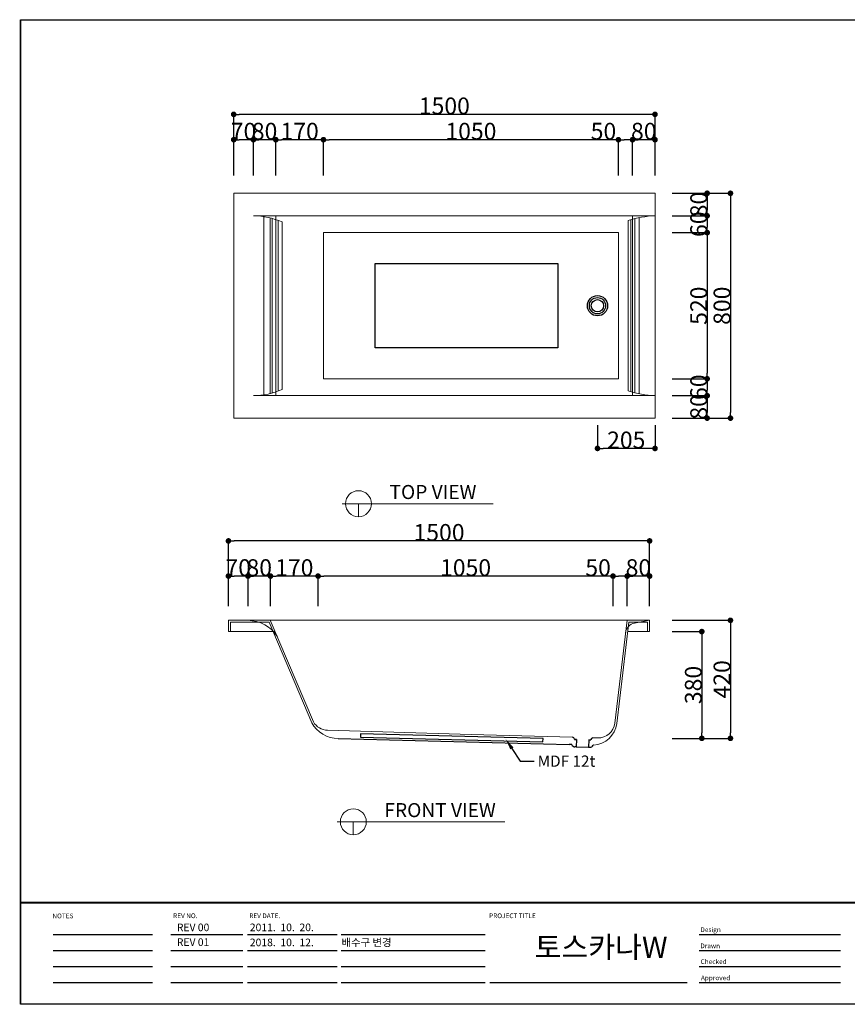
# Model space of a CAD drawing. Extents: x -90317 to 53169, y -74294 to -36386.
# Drawn here: x -4337 to -1390, y -39889 to -36386 of the extents above; entities that cross this region are included whole.
import ezdxf
from ezdxf import colors
from ezdxf.entities.mleader import LeaderData, LeaderLine
from ezdxf.math import Vec2, Vec3

# ---------------------------------------------------------------- set-up
doc = ezdxf.new("R2010")
doc.units = 0
doc.header["$MEASUREMENT"] = 0
doc.layers.get('0').update_dxf_attribs({"linetype": 'CONTINUOUS'})
doc.layers.get('Defpoints').update_dxf_attribs({"linetype": 'CONTINUOUS'})
for name, color, linetype in [('BODY', 7, 'CONTINUOUS'), ('FOR', 7, 'CONTINUOUS'), ('line', 7, 'CONTINUOUS')]:
    doc.layers.add(name, color=color, linetype=linetype)
doc.styles.add('2', font='txt', dxfattribs={"height": 100})
doc.styles.add('GHS', font='txt')
doc.styles.get("Standard").update_dxf_attribs({"font": 'isocp.shx', "bigfont": 'bigfont.shx'})
doc.styles.add('T6', font='txt')
doc.dimstyles.get("Standard").update_dxf_attribs({"dimtxt": 60, "dimasz": 20, "dimexe": 5, "dimexo": 0.1, "dimgap": 0.1, "dimtad": 3, "dimtoh": 1, "dimdec": 0, "dimzin": 0, "dimdsep": 46, "dimtxsty": 'Standard', "dimblk": 'DOT', "dimcen": 0.9, "dimclrd": 1, "dimclre": 1, "dimclrt": 3, "dimadec": 0, "dimazin": 0, "dimtfac": 1, "dimtdec": 0, "dimtofl": 0, "dimtmove": 0, "dimatfit": 3, "dimfxl": 1, "dimtolj": 1, "dimtzin": 0, "dimarcsym": 0})

# ---------------------------------------------------------------- blocks, each defined once
blk = doc.blocks.new('_Dot')
at = {"color": 0, "linetype": 'ByBlock', "lineweight": -2}
blk.add_line((-0.5, 0), (-1, 0), dxfattribs=at)
at = {"color": 0, "linetype": 'ByBlock', "const_width": 0.5}
blk.add_lwpolyline([(-0.25, 0, 1), (0.25, 0, 1)], format="xyb", close=True, dxfattribs=at)
blk = doc.blocks.new('*D26')
at = {"layer": 'Defpoints', "color": 0, "transparency": 16777216}
for p in [(-2024, -38562.8), (-2024, -38942.7), (-1908, -38942.7)]:
    blk.add_point(p, dxfattribs=at)
at = {"layer": 'line', "color": 1, "lineweight": -2, "transparency": 16777216}
for p, q in [((-2014, -38562.8), (-1903, -38562.8)), ((-1908, -38582.8), (-1908, -38922.7)), ((-2014, -38942.7), (-1903, -38942.7))]:
    blk.add_line(p, q, dxfattribs=at)
at = {"layer": 'line', "color": 1, "lineweight": -2, "transparency": 16777216, "xscale": 20, "yscale": 20, "zscale": 20}
for p, rotation in [((-1908, -38562.8), 90), ((-1908, -38942.7), 270)]:
    blk.add_blockref('_Dot', p, dxfattribs=dict(at, rotation=rotation))
at = {"layer": 'line', "color": 3, "lineweight": 9, "transparency": 16777216, "insert": (-1938.1, -38752.8), "char_height": 60, "attachment_point": 5, "rotation": 90}
blk.add_mtext('\\A1;380', dxfattribs=at)
blk = doc.blocks.new('*D27')
at = {"layer": 'Defpoints', "color": 0, "transparency": 16777216}
for p in [(-2024, -38522.8), (-2024, -38942.7), (-1806, -38942.7)]:
    blk.add_point(p, dxfattribs=at)
at = {"layer": 'line', "color": 1, "lineweight": -2, "transparency": 16777216}
for p, q in [((-2014, -38522.8), (-1801, -38522.8)), ((-1806, -38542.8), (-1806, -38922.7)), ((-2014, -38942.7), (-1801, -38942.7))]:
    blk.add_line(p, q, dxfattribs=at)
at = {"layer": 'line', "color": 1, "lineweight": -2, "transparency": 16777216, "xscale": 20, "yscale": 20, "zscale": 20}
for p, rotation in [((-1806, -38522.8), 90), ((-1806, -38942.7), 270)]:
    blk.add_blockref('_Dot', p, dxfattribs=dict(at, rotation=rotation))
at = {"layer": 'line', "color": 3, "lineweight": 9, "transparency": 16777216, "insert": (-1836.1, -38732.8), "char_height": 60, "attachment_point": 5, "rotation": 90}
blk.add_mtext('\\A1;420', dxfattribs=at)
blk = doc.blocks.new('*D29')
at = {"layer": 'Defpoints', "color": 0, "transparency": 16777216}
for p in [(-2024, -37143.4), (-2024, -37663.4), (-1888.9, -37663.4)]:
    blk.add_point(p, dxfattribs=at)
at = {"layer": 'line', "color": 1, "lineweight": -2, "transparency": 16777216}
for p, q in [((-2014, -37143.4), (-1883.9, -37143.4)), ((-1888.9, -37163.4), (-1888.9, -37643.4)), ((-2014, -37663.4), (-1883.9, -37663.4))]:
    blk.add_line(p, q, dxfattribs=at)
at = {"layer": 'line', "color": 1, "lineweight": -2, "transparency": 16777216, "xscale": 20, "yscale": 20, "zscale": 20}
for p, rotation in [((-1888.9, -37143.4), 90), ((-1888.9, -37663.4), 270)]:
    blk.add_blockref('_Dot', p, dxfattribs=dict(at, rotation=rotation))
at = {"layer": 'line', "color": 3, "lineweight": 9, "transparency": 16777216, "insert": (-1919, -37403.4), "char_height": 60, "attachment_point": 5, "rotation": 90}
blk.add_mtext('\\A1;520', dxfattribs=at)
blk = doc.blocks.new('*D30')
at = {"layer": 'Defpoints', "color": 0, "transparency": 16777216}
for p in [(-2024, -37003.4), (-2024, -37803.4), (-1806, -37803.4)]:
    blk.add_point(p, dxfattribs=at)
at = {"layer": 'line', "color": 1, "lineweight": -2, "transparency": 16777216}
for p, q in [((-2014, -37003.4), (-1801, -37003.4)), ((-1806, -37023.4), (-1806, -37783.4)), ((-2014, -37803.4), (-1801, -37803.4))]:
    blk.add_line(p, q, dxfattribs=at)
at = {"layer": 'line', "color": 1, "lineweight": -2, "transparency": 16777216, "xscale": 20, "yscale": 20, "zscale": 20}
for p, rotation in [((-1806, -37003.4), 90), ((-1806, -37803.4), 270)]:
    blk.add_blockref('_Dot', p, dxfattribs=dict(at, rotation=rotation))
at = {"layer": 'line', "color": 3, "lineweight": 9, "transparency": 16777216, "insert": (-1836.1, -37403.4), "char_height": 60, "attachment_point": 5, "rotation": 90}
blk.add_mtext('\\A1;800', dxfattribs=at)
blk = doc.blocks.new('*D31')
at = {"layer": 'Defpoints', "color": 0, "transparency": 16777216}
for p in [(-2024, -37723.4), (-2024, -37803.4), (-1888.9, -37803.4)]:
    blk.add_point(p, dxfattribs=at)
at = {"layer": 'line', "color": 1, "lineweight": -2, "transparency": 16777216}
for p, q in [((-2014, -37723.4), (-1883.9, -37723.4)), ((-1888.9, -37743.4), (-1888.9, -37783.4)), ((-2014, -37803.4), (-1883.9, -37803.4))]:
    blk.add_line(p, q, dxfattribs=at)
at = {"layer": 'line', "color": 1, "lineweight": -2, "transparency": 16777216, "xscale": 20, "yscale": 20, "zscale": 20}
for p, rotation in [((-1888.9, -37723.4), 90), ((-1888.9, -37803.4), 270)]:
    blk.add_blockref('_Dot', p, dxfattribs=dict(at, rotation=rotation))
at = {"layer": 'line', "color": 3, "lineweight": 9, "transparency": 16777216, "insert": (-1919, -37763.4), "char_height": 60, "attachment_point": 5, "rotation": 90}
blk.add_mtext('\\A1;80', dxfattribs=at)
blk = doc.blocks.new('*D32')
at = {"layer": 'Defpoints', "color": 0, "transparency": 16777216}
for p in [(-2024, -37663.4), (-2024, -37723.4), (-1888.9, -37723.4)]:
    blk.add_point(p, dxfattribs=at)
at = {"layer": 'line', "color": 1, "lineweight": -2, "transparency": 16777216}
for p, q in [((-2014, -37663.4), (-1883.9, -37663.4)), ((-1888.9, -37683.4), (-1888.9, -37703.4)), ((-2014, -37723.4), (-1883.9, -37723.4))]:
    blk.add_line(p, q, dxfattribs=at)
at = {"layer": 'line', "color": 1, "lineweight": -2, "transparency": 16777216, "xscale": 20, "yscale": 20, "zscale": 20}
for p, rotation in [((-1888.9, -37663.4), 90), ((-1888.9, -37723.4), 270)]:
    blk.add_blockref('_Dot', p, dxfattribs=dict(at, rotation=rotation))
at = {"layer": 'line', "color": 3, "lineweight": 9, "transparency": 16777216, "insert": (-1919, -37693.4), "char_height": 60, "attachment_point": 5, "rotation": 90}
blk.add_mtext('\\A1;60', dxfattribs=at)
blk = doc.blocks.new('*D33')
at = {"layer": 'Defpoints', "color": 0, "transparency": 16777216}
for p in [(-2024, -37083.4), (-2024, -37143.4), (-1888.9, -37143.4)]:
    blk.add_point(p, dxfattribs=at)
at = {"layer": 'line', "color": 1, "lineweight": -2, "transparency": 16777216}
for p, q in [((-2014, -37083.4), (-1883.9, -37083.4)), ((-1888.9, -37103.4), (-1888.9, -37123.4)), ((-2014, -37143.4), (-1883.9, -37143.4))]:
    blk.add_line(p, q, dxfattribs=at)
at = {"layer": 'line', "color": 1, "lineweight": -2, "transparency": 16777216, "xscale": 20, "yscale": 20, "zscale": 20}
for p, rotation in [((-1888.9, -37083.4), 90), ((-1888.9, -37143.4), 270)]:
    blk.add_blockref('_Dot', p, dxfattribs=dict(at, rotation=rotation))
at = {"layer": 'line', "color": 3, "lineweight": 9, "transparency": 16777216, "insert": (-1919, -37113.4), "char_height": 60, "attachment_point": 5, "rotation": 90}
blk.add_mtext('\\A1;60', dxfattribs=at)
blk = doc.blocks.new('*D34')
at = {"layer": 'Defpoints', "color": 0, "transparency": 16777216}
for p in [(-2024, -37003.4), (-2024, -37083.4), (-1888.9, -37083.4)]:
    blk.add_point(p, dxfattribs=at)
at = {"layer": 'line', "color": 1, "lineweight": -2, "transparency": 16777216}
for p, q in [((-2014, -37003.4), (-1883.9, -37003.4)), ((-1888.9, -37023.4), (-1888.9, -37063.4)), ((-2014, -37083.4), (-1883.9, -37083.4))]:
    blk.add_line(p, q, dxfattribs=at)
at = {"layer": 'line', "color": 1, "lineweight": -2, "transparency": 16777216, "xscale": 20, "yscale": 20, "zscale": 20}
for p, rotation in [((-1888.9, -37003.4), 90), ((-1888.9, -37083.4), 270)]:
    blk.add_blockref('_Dot', p, dxfattribs=dict(at, rotation=rotation))
at = {"layer": 'line', "color": 3, "lineweight": 9, "transparency": 16777216, "insert": (-1919, -37043.4), "char_height": 60, "attachment_point": 5, "rotation": 90}
blk.add_mtext('\\A1;80', dxfattribs=at)
blk = doc.blocks.new('*D41')
at = {"layer": 'Defpoints', "color": 0, "transparency": 16777216}
for p in [(-3255, -36812.8), (-3255, -36950.5), (-2204.9, -36950.5)]:
    blk.add_point(p, dxfattribs=at)
at = {"layer": 'line', "color": 1, "lineweight": -2, "transparency": 16777216}
for p, q in [((-3255, -36940.5), (-3255, -36807.8)), ((-2224.9, -36812.8), (-3235, -36812.8)), ((-2204.9, -36940.5), (-2204.9, -36807.8))]:
    blk.add_line(p, q, dxfattribs=at)
at = {"layer": 'line', "color": 1, "lineweight": -2, "transparency": 16777216, "xscale": 20, "yscale": 20, "zscale": 20, "rotation": 180}
blk.add_blockref('_Dot', (-3255, -36812.8), dxfattribs=at)
at = {"layer": 'line', "color": 1, "lineweight": -2, "transparency": 16777216, "xscale": 20, "yscale": 20, "zscale": 20}
blk.add_blockref('_Dot', (-2204.9, -36812.8), dxfattribs=at)
at = {"layer": 'line', "color": 3, "lineweight": 9, "transparency": 16777216, "insert": (-2730, -36782.7), "char_height": 60, "attachment_point": 5}
blk.add_mtext('\\A1;1050', dxfattribs=at)
blk = doc.blocks.new('*D42')
at = {"layer": 'Defpoints', "color": 0, "transparency": 16777216}
for p in [(-3574.6, -36722.6), (-3574.6, -36950.5), (-2074.6, -36950.5)]:
    blk.add_point(p, dxfattribs=at)
at = {"layer": 'line', "color": 1, "lineweight": -2, "transparency": 16777216}
for p, q in [((-3574.6, -36940.5), (-3574.6, -36717.6)), ((-2094.6, -36722.6), (-3554.6, -36722.6)), ((-2074.6, -36940.5), (-2074.6, -36717.6))]:
    blk.add_line(p, q, dxfattribs=at)
at = {"layer": 'line', "color": 1, "lineweight": -2, "transparency": 16777216, "xscale": 20, "yscale": 20, "zscale": 20, "rotation": 180}
blk.add_blockref('_Dot', (-3574.6, -36722.6), dxfattribs=at)
at = {"layer": 'line', "color": 1, "lineweight": -2, "transparency": 16777216, "xscale": 20, "yscale": 20, "zscale": 20}
blk.add_blockref('_Dot', (-2074.6, -36722.6), dxfattribs=at)
at = {"layer": 'line', "color": 3, "lineweight": 9, "transparency": 16777216, "insert": (-2824.6, -36692.5), "char_height": 60, "attachment_point": 5}
blk.add_mtext('\\A1;1500', dxfattribs=at)
blk = doc.blocks.new('*D36')
at = {"layer": 'Defpoints', "color": 0, "transparency": 16777216}
for p in [(-3574.6, -36812.8), (-3574.6, -36950.5), (-3504.6, -36950.5)]:
    blk.add_point(p, dxfattribs=at)
at = {"layer": 'line', "color": 1, "lineweight": -2, "transparency": 16777216}
for p, q in [((-3574.6, -36940.5), (-3574.6, -36807.8)), ((-3524.6, -36812.8), (-3554.6, -36812.8)), ((-3504.6, -36940.5), (-3504.6, -36807.8))]:
    blk.add_line(p, q, dxfattribs=at)
at = {"layer": 'line', "color": 1, "lineweight": -2, "transparency": 16777216, "xscale": 20, "yscale": 20, "zscale": 20, "rotation": 180}
blk.add_blockref('_Dot', (-3574.6, -36812.8), dxfattribs=at)
at = {"layer": 'line', "color": 1, "lineweight": -2, "transparency": 16777216, "xscale": 20, "yscale": 20, "zscale": 20}
blk.add_blockref('_Dot', (-3504.6, -36812.8), dxfattribs=at)
at = {"layer": 'line', "color": 3, "lineweight": 9, "transparency": 16777216, "insert": (-3539.6, -36782.7), "char_height": 60, "attachment_point": 5}
blk.add_mtext('\\A1;70', dxfattribs=at)
blk = doc.blocks.new('*D37')
at = {"layer": 'Defpoints', "color": 0, "transparency": 16777216}
for p in [(-3424.6, -36812.8), (-3424.6, -36950.5), (-3255, -36950.5)]:
    blk.add_point(p, dxfattribs=at)
at = {"layer": 'line', "color": 1, "lineweight": -2, "transparency": 16777216}
for p, q in [((-3424.6, -36940.5), (-3424.6, -36807.8)), ((-3275, -36812.8), (-3404.6, -36812.8)), ((-3255, -36940.5), (-3255, -36807.8))]:
    blk.add_line(p, q, dxfattribs=at)
at = {"layer": 'line', "color": 1, "lineweight": -2, "transparency": 16777216, "xscale": 20, "yscale": 20, "zscale": 20, "rotation": 180}
blk.add_blockref('_Dot', (-3424.6, -36812.8), dxfattribs=at)
at = {"layer": 'line', "color": 1, "lineweight": -2, "transparency": 16777216, "xscale": 20, "yscale": 20, "zscale": 20}
blk.add_blockref('_Dot', (-3255, -36812.8), dxfattribs=at)
at = {"layer": 'line', "color": 3, "lineweight": 9, "transparency": 16777216, "insert": (-3339.8, -36782.7), "char_height": 60, "attachment_point": 5}
blk.add_mtext('\\A1;170', dxfattribs=at)
blk = doc.blocks.new('*D38')
at = {"layer": 'Defpoints', "color": 0, "transparency": 16777216}
for p in [(-3504.6, -36812.8), (-3504.6, -36950.5), (-3424.6, -36950.5)]:
    blk.add_point(p, dxfattribs=at)
at = {"layer": 'line', "color": 1, "lineweight": -2, "transparency": 16777216}
for p, q in [((-3504.6, -36940.5), (-3504.6, -36807.8)), ((-3444.6, -36812.8), (-3484.6, -36812.8)), ((-3424.6, -36940.5), (-3424.6, -36807.8))]:
    blk.add_line(p, q, dxfattribs=at)
at = {"layer": 'line', "color": 1, "lineweight": -2, "transparency": 16777216, "xscale": 20, "yscale": 20, "zscale": 20, "rotation": 180}
blk.add_blockref('_Dot', (-3504.6, -36812.8), dxfattribs=at)
at = {"layer": 'line', "color": 1, "lineweight": -2, "transparency": 16777216, "xscale": 20, "yscale": 20, "zscale": 20}
blk.add_blockref('_Dot', (-3424.6, -36812.8), dxfattribs=at)
at = {"layer": 'line', "color": 3, "lineweight": 9, "transparency": 16777216, "insert": (-3464.6, -36782.7), "char_height": 60, "attachment_point": 5}
blk.add_mtext('\\A1;80', dxfattribs=at)
blk = doc.blocks.new('*D39')
at = {"layer": 'Defpoints', "color": 0, "transparency": 16777216}
for p in [(-2204.9, -36812.8), (-2204.9, -36950.5), (-2154.6, -36950.5)]:
    blk.add_point(p, dxfattribs=at)
at = {"layer": 'line', "color": 1, "lineweight": -2, "transparency": 16777216}
for p, q in [((-2204.9, -36812.8), (-2291.2, -36812.8)), ((-2204.9, -36940.5), (-2204.9, -36807.8)), ((-2174.6, -36812.8), (-2184.9, -36812.8)), ((-2154.6, -36940.5), (-2154.6, -36807.8))]:
    blk.add_line(p, q, dxfattribs=at)
at = {"layer": 'line', "color": 1, "lineweight": -2, "transparency": 16777216, "xscale": 20, "yscale": 20, "zscale": 20, "rotation": 180}
blk.add_blockref('_Dot', (-2204.9, -36812.8), dxfattribs=at)
at = {"layer": 'line', "color": 1, "lineweight": -2, "transparency": 16777216, "xscale": 20, "yscale": 20, "zscale": 20}
blk.add_blockref('_Dot', (-2154.6, -36812.8), dxfattribs=at)
at = {"layer": 'line', "color": 3, "lineweight": 9, "transparency": 16777216, "insert": (-2258.1, -36782.7), "char_height": 60, "attachment_point": 5}
blk.add_mtext('\\A1;50', dxfattribs=at)
blk = doc.blocks.new('*D40')
at = {"layer": 'Defpoints', "color": 0, "transparency": 16777216}
for p in [(-2154.6, -36812.8), (-2154.6, -36950.5), (-2074.6, -36950.5)]:
    blk.add_point(p, dxfattribs=at)
at = {"layer": 'line', "color": 1, "lineweight": -2, "transparency": 16777216}
for p, q in [((-2154.6, -36940.5), (-2154.6, -36807.8)), ((-2094.6, -36812.8), (-2134.6, -36812.8)), ((-2074.6, -36940.5), (-2074.6, -36807.8))]:
    blk.add_line(p, q, dxfattribs=at)
at = {"layer": 'line', "color": 1, "lineweight": -2, "transparency": 16777216, "xscale": 20, "yscale": 20, "zscale": 20, "rotation": 180}
blk.add_blockref('_Dot', (-2154.6, -36812.8), dxfattribs=at)
at = {"layer": 'line', "color": 1, "lineweight": -2, "transparency": 16777216, "xscale": 20, "yscale": 20, "zscale": 20}
blk.add_blockref('_Dot', (-2074.6, -36812.8), dxfattribs=at)
at = {"layer": 'line', "color": 3, "lineweight": 9, "transparency": 16777216, "insert": (-2114.6, -36782.7), "char_height": 60, "attachment_point": 5}
blk.add_mtext('\\A1;80', dxfattribs=at)
blk = doc.blocks.new('*D43')
at = {"layer": 'Defpoints', "color": 0, "transparency": 16777216}
for p in [(-2279.4, -37817.9), (-2074.6, -37817.9), (-2279.4, -37911.2)]:
    blk.add_point(p, dxfattribs=at)
at = {"layer": 'line', "color": 1, "lineweight": -2, "transparency": 16777216}
for p, q in [((-2279.4, -37827.9), (-2279.4, -37916.2)), ((-2074.6, -37827.9), (-2074.6, -37916.2)), ((-2094.6, -37911.2), (-2259.4, -37911.2))]:
    blk.add_line(p, q, dxfattribs=at)
at = {"layer": 'line', "color": 1, "lineweight": -2, "transparency": 16777216, "xscale": 20, "yscale": 20, "zscale": 20, "rotation": 180}
blk.add_blockref('_Dot', (-2279.4, -37911.2), dxfattribs=at)
at = {"layer": 'line', "color": 1, "lineweight": -2, "transparency": 16777216, "xscale": 20, "yscale": 20, "zscale": 20}
blk.add_blockref('_Dot', (-2074.6, -37911.2), dxfattribs=at)
at = {"layer": 'line', "color": 3, "lineweight": 9, "transparency": 16777216, "insert": (-2177, -37881.1), "char_height": 60, "attachment_point": 5}
blk.add_mtext('\\A1;205', dxfattribs=at)
blk = doc.blocks.new('*D54')
at = {"layer": 'Defpoints', "color": 0, "transparency": 16777216}
for p in [(-3274, -38365.5), (-3274, -38424.1), (-2224, -38482.6)]:
    blk.add_point(p, dxfattribs=at)
at = {"layer": 'line', "color": 1, "lineweight": -2, "transparency": 16777216}
for p, q in [((-3274, -38414.1), (-3274, -38360.5)), ((-2224, -38472.6), (-2224, -38360.5)), ((-2244, -38365.5), (-3254, -38365.5))]:
    blk.add_line(p, q, dxfattribs=at)
at = {"layer": 'line', "color": 1, "lineweight": -2, "transparency": 16777216, "xscale": 20, "yscale": 20, "zscale": 20, "rotation": 180}
blk.add_blockref('_Dot', (-3274, -38365.5), dxfattribs=at)
at = {"layer": 'line', "color": 1, "lineweight": -2, "transparency": 16777216, "xscale": 20, "yscale": 20, "zscale": 20}
blk.add_blockref('_Dot', (-2224, -38365.5), dxfattribs=at)
at = {"layer": 'line', "color": 3, "lineweight": 9, "transparency": 16777216, "insert": (-2749, -38335.4), "char_height": 60, "attachment_point": 5}
blk.add_mtext('\\A1;1050', dxfattribs=at)
blk = doc.blocks.new('*D55')
at = {"layer": 'Defpoints', "color": 0, "transparency": 16777216}
for p in [(-3593.3, -38240.3), (-3593.3, -38482.6), (-2093.7, -38482.6)]:
    blk.add_point(p, dxfattribs=at)
at = {"layer": 'line', "color": 1, "lineweight": -2, "transparency": 16777216}
for p, q in [((-3593.3, -38472.6), (-3593.3, -38235.3)), ((-2113.7, -38240.3), (-3573.3, -38240.3)), ((-2093.7, -38472.6), (-2093.7, -38235.3))]:
    blk.add_line(p, q, dxfattribs=at)
at = {"layer": 'line', "color": 1, "lineweight": -2, "transparency": 16777216, "xscale": 20, "yscale": 20, "zscale": 20, "rotation": 180}
blk.add_blockref('_Dot', (-3593.3, -38240.3), dxfattribs=at)
at = {"layer": 'line', "color": 1, "lineweight": -2, "transparency": 16777216, "xscale": 20, "yscale": 20, "zscale": 20}
blk.add_blockref('_Dot', (-2093.7, -38240.3), dxfattribs=at)
at = {"layer": 'line', "color": 3, "lineweight": 9, "transparency": 16777216, "insert": (-2843.5, -38210.2), "char_height": 60, "attachment_point": 5}
blk.add_mtext('\\A1;1500', dxfattribs=at)
blk = doc.blocks.new('*D44')
at = {"layer": 'Defpoints', "color": 0, "transparency": 16777216}
for p in [(-3593.3, -38365.5), (-3593.3, -38482.6), (-3523.6, -38482.6)]:
    blk.add_point(p, dxfattribs=at)
at = {"layer": 'line', "color": 1, "lineweight": -2, "transparency": 16777216}
for p, q in [((-3593.3, -38472.6), (-3593.3, -38360.5)), ((-3523.6, -38472.6), (-3523.6, -38360.5)), ((-3543.6, -38365.5), (-3573.3, -38365.5))]:
    blk.add_line(p, q, dxfattribs=at)
at = {"layer": 'line', "color": 1, "lineweight": -2, "transparency": 16777216, "xscale": 20, "yscale": 20, "zscale": 20, "rotation": 180}
blk.add_blockref('_Dot', (-3593.3, -38365.5), dxfattribs=at)
at = {"layer": 'line', "color": 1, "lineweight": -2, "transparency": 16777216, "xscale": 20, "yscale": 20, "zscale": 20}
blk.add_blockref('_Dot', (-3523.6, -38365.5), dxfattribs=at)
at = {"layer": 'line', "color": 3, "lineweight": 9, "transparency": 16777216, "insert": (-3558.4, -38335.4), "char_height": 60, "attachment_point": 5}
blk.add_mtext('\\A1;70', dxfattribs=at)
blk = doc.blocks.new('*D45')
at = {"layer": 'Defpoints', "color": 0, "transparency": 16777216}
for p in [(-3443.6, -38365.5), (-3443.6, -38482.6), (-3274, -38482.6)]:
    blk.add_point(p, dxfattribs=at)
at = {"layer": 'line', "color": 1, "lineweight": -2, "transparency": 16777216}
for p, q in [((-3443.6, -38472.6), (-3443.6, -38360.5)), ((-3274, -38472.6), (-3274, -38360.5)), ((-3294, -38365.5), (-3423.6, -38365.5))]:
    blk.add_line(p, q, dxfattribs=at)
at = {"layer": 'line', "color": 1, "lineweight": -2, "transparency": 16777216, "xscale": 20, "yscale": 20, "zscale": 20, "rotation": 180}
blk.add_blockref('_Dot', (-3443.6, -38365.5), dxfattribs=at)
at = {"layer": 'line', "color": 1, "lineweight": -2, "transparency": 16777216, "xscale": 20, "yscale": 20, "zscale": 20}
blk.add_blockref('_Dot', (-3274, -38365.5), dxfattribs=at)
at = {"layer": 'line', "color": 3, "lineweight": 9, "transparency": 16777216, "insert": (-3358.8, -38335.4), "char_height": 60, "attachment_point": 5}
blk.add_mtext('\\A1;170', dxfattribs=at)
blk = doc.blocks.new('*D46')
at = {"layer": 'Defpoints', "color": 0, "transparency": 16777216}
for p in [(-3523.6, -38365.5), (-3523.6, -38482.6), (-3443.6, -38482.6)]:
    blk.add_point(p, dxfattribs=at)
at = {"layer": 'line', "color": 1, "lineweight": -2, "transparency": 16777216}
for p, q in [((-3523.6, -38472.6), (-3523.6, -38360.5)), ((-3443.6, -38472.6), (-3443.6, -38360.5)), ((-3463.6, -38365.5), (-3503.6, -38365.5))]:
    blk.add_line(p, q, dxfattribs=at)
at = {"layer": 'line', "color": 1, "lineweight": -2, "transparency": 16777216, "xscale": 20, "yscale": 20, "zscale": 20, "rotation": 180}
blk.add_blockref('_Dot', (-3523.6, -38365.5), dxfattribs=at)
at = {"layer": 'line', "color": 1, "lineweight": -2, "transparency": 16777216, "xscale": 20, "yscale": 20, "zscale": 20}
blk.add_blockref('_Dot', (-3443.6, -38365.5), dxfattribs=at)
at = {"layer": 'line', "color": 3, "lineweight": 9, "transparency": 16777216, "insert": (-3483.6, -38335.4), "char_height": 60, "attachment_point": 5}
blk.add_mtext('\\A1;80', dxfattribs=at)
blk = doc.blocks.new('*D47')
at = {"layer": 'Defpoints', "color": 0, "transparency": 16777216}
for p in [(-2224, -38365.5), (-2224, -38482.6), (-2173.7, -38482.6)]:
    blk.add_point(p, dxfattribs=at)
at = {"layer": 'line', "color": 1, "lineweight": -2, "transparency": 16777216}
for p, q in [((-2224, -38472.6), (-2224, -38360.5)), ((-2173.7, -38472.6), (-2173.7, -38360.5)), ((-2224, -38365.5), (-2310.3, -38365.5)), ((-2193.7, -38365.5), (-2204, -38365.5))]:
    blk.add_line(p, q, dxfattribs=at)
at = {"layer": 'line', "color": 1, "lineweight": -2, "transparency": 16777216, "xscale": 20, "yscale": 20, "zscale": 20, "rotation": 180}
blk.add_blockref('_Dot', (-2224, -38365.5), dxfattribs=at)
at = {"layer": 'line', "color": 1, "lineweight": -2, "transparency": 16777216, "xscale": 20, "yscale": 20, "zscale": 20}
blk.add_blockref('_Dot', (-2173.7, -38365.5), dxfattribs=at)
at = {"layer": 'line', "color": 3, "lineweight": 9, "transparency": 16777216, "insert": (-2277.2, -38335.4), "char_height": 60, "attachment_point": 5}
blk.add_mtext('\\A1;50', dxfattribs=at)
blk = doc.blocks.new('*D48')
at = {"layer": 'Defpoints', "color": 0, "transparency": 16777216}
for p in [(-2173.7, -38365.5), (-2173.7, -38482.6), (-2093.7, -38482.6)]:
    blk.add_point(p, dxfattribs=at)
at = {"layer": 'line', "color": 1, "lineweight": -2, "transparency": 16777216}
for p, q in [((-2173.7, -38472.6), (-2173.7, -38360.5)), ((-2093.7, -38472.6), (-2093.7, -38360.5)), ((-2113.7, -38365.5), (-2153.7, -38365.5))]:
    blk.add_line(p, q, dxfattribs=at)
at = {"layer": 'line', "color": 1, "lineweight": -2, "transparency": 16777216, "xscale": 20, "yscale": 20, "zscale": 20, "rotation": 180}
blk.add_blockref('_Dot', (-2173.7, -38365.5), dxfattribs=at)
at = {"layer": 'line', "color": 1, "lineweight": -2, "transparency": 16777216, "xscale": 20, "yscale": 20, "zscale": 20}
blk.add_blockref('_Dot', (-2093.7, -38365.5), dxfattribs=at)
at = {"layer": 'line', "color": 3, "lineweight": 9, "transparency": 16777216, "insert": (-2133.7, -38335.4), "char_height": 60, "attachment_point": 5}
blk.add_mtext('\\A1;80', dxfattribs=at)

msp = doc.modelspace()

# ---------------------------------------------------------------- linework, layer by layer
at = {"lineweight": 0}
for p, q in [((-3187.8, -38107.9), (-2650.8, -38107.9)), ((-3130.4, -38107.9), (-3130.4, -38107.9)), ((-3130.4, -38107.9), (-3130.4, -38154.1)), ((-3206.1, -39239.6), (-2609.1, -39239.6)), ((-3148.7, -39239.6), (-3148.7, -39239.6)), ((-3148.7, -39239.6), (-3148.7, -39285.9))]:
    msp.add_line(p, q, dxfattribs=at)
for p, q in [((-2361.2, -38945.2), (-2361.2, -38945.2)), ((-2361.2, -38945.2), (-2361.2, -38945.2)), ((-2359.3, -38947.2), (-2354.3, -38947.3)), ((-2354.3, -38947.3), (-2359.3, -38947.2)), ((-2354.3, -38947.3), (-2354.9, -38973.3)), ((-2310.3, -38948.5), (-2311, -38974.5)), ((-2305.3, -38948.6), (-2310.3, -38948.5)), ((-2310.3, -38948.5), (-2305.3, -38948.6)), ((-2303.2, -38946.7), (-2303.2, -38946.7)), ((-2303.2, -38946.7), (-2303.2, -38946.7)), ((-2354.9, -38973.3), (-2311, -38974.5))]:
    msp.add_line(p, q)
at = {"color": 8}
for p, q in [((-2371.7, -38964.9), (-2379.7, -38964.7)), ((-2354.9, -38973.3), (-2359.9, -38973.2)), ((-2311, -38974.5), (-2306, -38974.6))]:
    msp.add_line(p, q, dxfattribs=at)
for radius in [36, 29, 22]:
    msp.add_circle((-2279.4, -37403.4), radius)
at = {"lineweight": 0}
for centre in [(-3130.4, -38107.9), (-3148.7, -39239.6)]:
    msp.add_circle(centre, 46.2, dxfattribs=at)
for centre, radius, start, end in [((-2369.6, -38947.6), 8.73, 16.0443, 79.7531), ((-2359.2, -38945.2), 2, 178.5, 268.5), ((-2305.2, -38946.6), 2, 268.5, 358.5), ((-2295, -38949.5), 8.73, 97.2469, 160.9557)]:
    msp.add_arc(centre, radius, start, end)
at = {"color": 8}
for centre, radius, start, end in [((-2371.8, -38965.9), 1, 21.1199, 88.5), ((-2359.6, -38961.2), 12, 201.1199, 268.5), ((-2305.7, -38962.6), 12, 268.5, 335.8801), ((-2293.8, -38967.9), 1, 88.5, 155.8801)]:
    msp.add_arc(centre, radius, start, end, dxfattribs=at)
at = {"layer": 'BODY', "color": 8, "linetype": 'Continuous', "ltscale": 3}
for p, q in [((-3070.4, -37553.4), (-3070.4, -37253.4)), ((-3070.4, -37253.4), (-2420.4, -37253.4)), ((-2420.4, -37253.4), (-2420.4, -37553.4)), ((-2420.4, -37553.4), (-3070.4, -37553.4))]:
    msp.add_line(p, q, dxfattribs=at)
at = {"layer": 'BODY', "color": 8, "linetype": 'Continuous'}
for p, q in [((-3202.9, -38943.1), (-2379.7, -38964.7)), ((-3123, -38926.2), (-3123.3, -38938.2)), ((-3123.3, -38938.2), (-2473.5, -38955.2)), ((-2473.2, -38943.2), (-3123, -38926.2)), ((-2473.5, -38955.2), (-2473.2, -38943.2))]:
    msp.add_line(p, q, dxfattribs=at)
at = {"layer": 'FOR', "color": 4}
for p, q in [((-4217.5, -39640.3), (-3863.5, -39640.3)), ((-3798.4, -39640.3), (-3542.4, -39640.3)), ((-3525.4, -39640.3), (-3206.5, -39640.3)), ((-3192.4, -39640.3), (-2679.2, -39640.3)), ((-1916.9, -39640.3), (-1414.5, -39640.3)), ((-4217.5, -39697.9), (-3863.5, -39697.9)), ((-3798.4, -39697.9), (-3542.4, -39697.9)), ((-3525.4, -39697.9), (-3206.5, -39697.9)), ((-3192.4, -39697.9), (-2679.2, -39697.9)), ((-1916.9, -39697.9), (-1414.5, -39697.9)), ((-4217.5, -39754.1), (-3863.5, -39754.1)), ((-3798.4, -39754.1), (-3542.4, -39754.1)), ((-3525.4, -39754.1), (-3206.5, -39754.1)), ((-3192.4, -39754.1), (-2679.2, -39754.1)), ((-1916.9, -39754.1), (-1414.5, -39754.1)), ((-4217.5, -39811.7), (-3863.5, -39811.7)), ((-3798.4, -39811.7), (-3542.4, -39811.7)), ((-3525.4, -39811.7), (-3206.5, -39811.7)), ((-3192.4, -39811.7), (-2679.2, -39811.7)), ((-2663, -39811.7), (-1960.4, -39811.7)), ((-1916.9, -39811.7), (-1414.5, -39811.7))]:
    msp.add_line(p, q, dxfattribs=at)
at = {"layer": 'FOR', "color": 2}
msp.add_lwpolyline([(-4333, -36385.8), (-4333, -39889), (-4333, -36385.8), (380.9, -36385.8), (380.9, -39889), (380.9, -39889), (-4333, -39889)], dxfattribs=at)
at = {"layer": 'FOR', "color": 8, "const_width": 7.03}
msp.add_lwpolyline([(-4333, -39527.9), (380.9, -39527.9)], dxfattribs=at)
at = {"layer": 'line', "color": 0, "lineweight": 9}
for p, q in [((-3574.6, -37003.4), (-2779.6, -37003.4)), ((-3574.6, -37803.4), (-3574.6, -37003.4)), ((-2779.6, -37003.4), (-2074.6, -37003.4)), ((-2074.6, -37003.4), (-2074.6, -37803.4)), ((-2779.6, -37803.4), (-3574.6, -37803.4)), ((-2074.6, -37803.4), (-2779.6, -37803.4))]:
    msp.add_line(p, q, dxfattribs=at)
at = {"layer": 'line', "lineweight": 9}
for p, q in [((-3504.6, -37083.4), (-2779.6, -37083.4)), ((-3424.6, -37083.4), (-3424.6, -37723.4)), ((-2779.6, -37083.4), (-2074.6, -37083.4)), ((-2154.6, -37083.4), (-2154.6, -37723.4)), ((-3255, -37143.4), (-2779.6, -37143.4)), ((-3255, -37663.4), (-3255, -37143.4)), ((-2779.6, -37143.4), (-2204.9, -37143.4)), ((-2204.9, -37143.4), (-2204.9, -37663.4)), ((-2779.6, -37663.4), (-3255, -37663.4)), ((-2204.9, -37663.4), (-2779.6, -37663.4)), ((-3504.6, -37723.4), (-2779.6, -37723.4)), ((-2779.6, -37723.4), (-2074.6, -37723.4)), ((-3593.3, -38522.8), (-3444.3, -38522.8)), ((-3593.3, -38562.8), (-3593.3, -38522.8)), ((-3444.3, -38522.8), (-3290.8, -38884.1)), ((-2174.3, -38522.8), (-2217.4, -38888.7)), ((-2094.3, -38522.8), (-2174.3, -38522.8)), ((-2094.3, -38562.8), (-2094.3, -38522.8)), ((-3593.3, -38562.8), (-3429.2, -38562.8)), ((-2172.2, -38562.8), (-2094.3, -38562.8)), ((-2729.6, -38929.5), (-3240.4, -38914)), ((-2368.1, -38939), (-2729.6, -38929.5)), ((-2278.5, -38941.3), (-2296.1, -38940.9))]:
    msp.add_line(p, q, dxfattribs=at)
at = {"layer": 'line', "color": 1, "lineweight": 9}
for p, q in [((-3467.8, -37086.5), (-3467.8, -37720.4)), ((-3444.4, -37091.1), (-3444.4, -37715.8)), ((-3437.3, -37092.9), (-3437.3, -37714)), ((-2160.4, -37097.4), (-2160.4, -37709.5)), ((-2147, -37093.8), (-2147, -37713.1)), ((-2131.5, -37090.3), (-2131.5, -37716.5)), ((-3416.3, -37099.7), (-3416.3, -37707.2)), ((-3402.2, -37105.3), (-3402.2, -37701.6)), ((-2169.7, -37100.2), (-2169.7, -37706.7)), ((-3444.3, -38522.8), (-2729.6, -38522.8)), ((-2729.6, -38522.8), (-2174.3, -38522.8))]:
    msp.add_line(p, q, dxfattribs=at)
at = {"layer": 'line', "color": 8, "lineweight": 9}
for p, q in [((-3586.3, -38529.8), (-3448.3, -38529.8)), ((-3586.3, -38562.8), (-3586.3, -38529.8)), ((-3448.3, -38529.8), (-3296.9, -38887.6)), ((-2168.1, -38529.8), (-2210.5, -38889.5)), ((-2101.3, -38529.8), (-2168.1, -38529.8)), ((-2101.3, -38562.8), (-2101.3, -38529.8))]:
    msp.add_line(p, q, dxfattribs=at)
at = {"layer": 'line', "color": 2, "lineweight": 9}
msp.add_line((-2094.3, -38522.8), (-2147.3, -38532.5), dxfattribs=at)
at = {"layer": 'line', "lineweight": 9}
for centre, radius, start, end in [((-3507.7, -37348.7), 265.2, 66.5756, 89.3339), ((-2058.3, -37455.6), 372.5, 92.5095, 107.4088), ((-3507.7, -37458.2), 265.2, 270.6661, 293.4244), ((-2058.3, -37351.3), 372.5, 252.5912, 267.4905), ((-3238.8, -38854.1), 60, 210, 268.5), ((-2277, -38881.3), 60, 268.5, 353)]:
    msp.add_arc(centre, radius, start, end, dxfattribs=at)
at = {"layer": 'line', "color": 2, "lineweight": 9}
for centre, radius, start, end in [((-3526.3, -38650.7), 127.9, 32.7833, 89.0805), ((-2140, -38571.8), 40, 100.3859, 173)]:
    msp.add_arc(centre, radius, start, end, dxfattribs=at)
at = {"layer": 'line', "color": 8, "lineweight": 9}
for centre, radius, start, end in [((-3202.2, -38834.7), 108.4, 209.1719, 269.6681), ((-2299.9, -38876.8), 90.4, 273.9146, 351.894)]:
    msp.add_arc(centre, radius, start, end, dxfattribs=at)

# ---------------------------------------------------------------- texts
at = {"lineweight": 0, "char_height": 50, "width": 526.924, "attachment_point": 1, "style": 'GHS'}
for s, insert in [('TOP VIEW', (-3019.7, -38041.3)), ('FRONT VIEW', (-3038, -39173.1))]:
    msp.add_mtext(s, dxfattribs=dict(at, insert=insert))
at = {"layer": 'FOR', "color": 4}
for s, height, style, p in [('NOTES', 16.86, '2', (-4220, -39583)), ('REV NO.', 16.86, '2', (-3790.2, -39582.5)), ('REV DATE.', 16.86, '2', (-3519.1, -39582.5)), ('PROJECT TITLE', 16.862, '2', (-2665.3, -39582.5)), ('REV 00', 27.07, 'T6', (-3777, -39628.8)), ('2011.  10.  20.', 27.073, 'T6', (-3517.1, -39628.8)), ('Design', 16.86, '2', (-1913, -39631.8)), ('REV 01', 27.07, 'T6', (-3777, -39681.4)), ('2018.  10.  12.', 27.073, 'T6', (-3517.1, -39682.3)), ('배수구 변경', 27.07, 'T6', (-3190.6, -39682.3)), ('Drawn', 16.86, '2', (-1913.1, -39689.5)), ('Checked', 16.86, '2', (-1912.3, -39745.6)), ('Approved', 16.86, '2', (-1911.2, -39803.5))]:
    msp.add_text(s, height=height, dxfattribs=dict(at, style=style)).set_placement(p)
at = {"layer": 'FOR', "insert": (-2503.3, -39647.8), "char_height": 76.143, "attachment_point": 1, "style": 'GHS'}
msp.add_mtext('{\\fDotum|b1|i0|c129|p50;토스카나W}', dxfattribs=at)

# ---------------------------------------------------------------- dimensions: what is measured, and where the dimension line sits
at = {"layer": 'line', "lineweight": 9}
for base, p1, p2, picture, middle in [((-3574.6, -36722.6), (-2074.6, -36950.5), (-3574.6, -36950.5), '*D42', (-2824.6, -36692.5)), ((-3574.6, -36812.8), (-3504.6, -36950.5), (-3574.6, -36950.5), '*D36', (-3539.6, -36782.7)), ((-3504.6, -36812.8), (-3424.6, -36950.5), (-3504.6, -36950.5), '*D38', (-3464.6, -36782.7)), ((-3424.6, -36812.8), (-3255, -36950.5), (-3424.6, -36950.5), '*D37', (-3339.8, -36782.7)), ((-3255, -36812.8), (-2204.9, -36950.5), (-3255, -36950.5), '*D41', (-2730, -36782.7)), ((-2204.9, -36812.8), (-2154.6, -36950.5), (-2204.9, -36950.5), '*D39', (-2258.1, -36782.7)), ((-2154.6, -36812.8), (-2074.6, -36950.5), (-2154.6, -36950.5), '*D40', (-2114.6, -36782.7)), ((-2279.4, -37911.2), (-2074.6, -37817.9), (-2279.4, -37817.9), '*D43', (-2177, -37881.1)), ((-3593.3, -38240.3), (-2093.7, -38482.6), (-3593.3, -38482.6), '*D55', (-2843.5, -38210.2)), ((-3593.3, -38365.5), (-3523.6, -38482.6), (-3593.3, -38482.6), '*D44', (-3558.4, -38335.4)), ((-3523.6, -38365.5), (-3443.6, -38482.6), (-3523.6, -38482.6), '*D46', (-3483.6, -38335.4)), ((-3443.6, -38365.5), (-3274, -38482.6), (-3443.6, -38482.6), '*D45', (-3358.8, -38335.4)), ((-3274, -38365.5), (-2224, -38482.6), (-3274, -38424.1), '*D54', (-2749, -38335.4)), ((-2224, -38365.5), (-2173.7, -38482.6), (-2224, -38482.6), '*D47', (-2277.2, -38335.4)), ((-2173.7, -38365.5), (-2093.7, -38482.6), (-2173.7, -38482.6), '*D48', (-2133.7, -38335.4))]:
    dim = msp.add_linear_dim(base=base, p1=p1, p2=p2, dimstyle='Standard', override={"dimexo": 10}, dxfattribs=at)
    dim.commit()
    dim.dimension.update_dxf_attribs({"geometry": picture, "text_midpoint": middle})
for base, p1, p2, picture, middle in [((-1806, -37803.4), (-2024, -37003.4), (-2024, -37803.4), '*D30', (-1836.1, -37403.4)), ((-1888.9, -37083.4), (-2024, -37003.4), (-2024, -37083.4), '*D34', (-1919, -37043.4)), ((-1888.9, -37663.4), (-2024, -37143.4), (-2024, -37663.4), '*D29', (-1919, -37403.4)), ((-1888.9, -37803.4), (-2024, -37723.4), (-2024, -37803.4), '*D31', (-1919, -37763.4)), ((-1806, -38942.7), (-2024, -38522.8), (-2024, -38942.7), '*D27', (-1836.1, -38732.8)), ((-1908, -38942.7), (-2024, -38562.8), (-2024, -38942.7), '*D26', (-1938.1, -38752.8))]:
    dim = msp.add_linear_dim(base=base, p1=p1, p2=p2, angle=90, dimstyle='Standard', override={"dimexo": 10}, dxfattribs=at)
    dim.commit()
    dim.dimension.update_dxf_attribs({"geometry": picture, "text_midpoint": middle})
for base, p1, p2, picture, middle in [((-1888.9, -37143.4), (-2024, -37083.4), (-2024, -37143.4), '*D33', (-1888.9, -37113.4)), ((-1888.9, -37723.4), (-2024, -37663.4), (-2024, -37723.4), '*D32', (-1888.9, -37693.4))]:
    dim = msp.add_linear_dim(base=base, p1=p1, p2=p2, angle=90, dimstyle='Standard', override={"dimexo": 10}, dxfattribs=at)
    dim.commit()
    dim.dimension.update_dxf_attribs({"geometry": picture, "text_midpoint": middle, "dimtype": 160})

# ---------------------------------------------------------------- leaders
at = {"layer": 'BODY', "linetype": 'Continuous', "ltscale": 10}
ml = msp.add_multileader_mtext('Standard', dxfattribs=at)
ml.set_content('{\\Fisocp,bigfont|c129; MDF 12t}', color=256)
ml.set_leader_properties()
ml.build(insert=Vec2(0, 0))
ml.multileader.update_dxf_attribs({"text_right_attachment_type": 6, "dogleg_length": 0.36, "arrow_head_size": 40})
ctx = ml.context
ctx.base_point, ctx.char_height, ctx.arrow_head_size, ctx.landing_gap_size, ctx.plane_origin = Vec3(-2505, -39023.9), 40, 40, 0.36, Vec3(-2676.5, -38856.5)
ctx.right_attachment = 6
notes = []
notes.append((ctx, [(0, (1, 1, 0), (-2554.5, -39023.9), (1, 0), 49.5, [(0, [(-2606, -38945.2)], 0, [])])]))
ctx.mtext.insert, ctx.mtext.flow_direction = Vec3(-2504.7, -39003.8), 5
for ctx, leaders in notes:
    for number, flags, end, landing, length, lines in leaders:
        leader = LeaderData()
        leader.index, (leader.has_last_leader_line, leader.has_dogleg_vector, leader.attachment_direction) = number, flags
        leader.last_leader_point, leader.dogleg_vector, leader.dogleg_length = Vec3(end), Vec3(landing), length
        for number, points, colour, breaks in lines:
            line = LeaderLine()
            line.index, line.vertices, line.color, line.breaks = number, Vec3.list(points), colors.encode_raw_color(colour), breaks
            leader.lines.append(line)
        ctx.leaders.append(leader)

doc.saveas('drawing.dxf')
